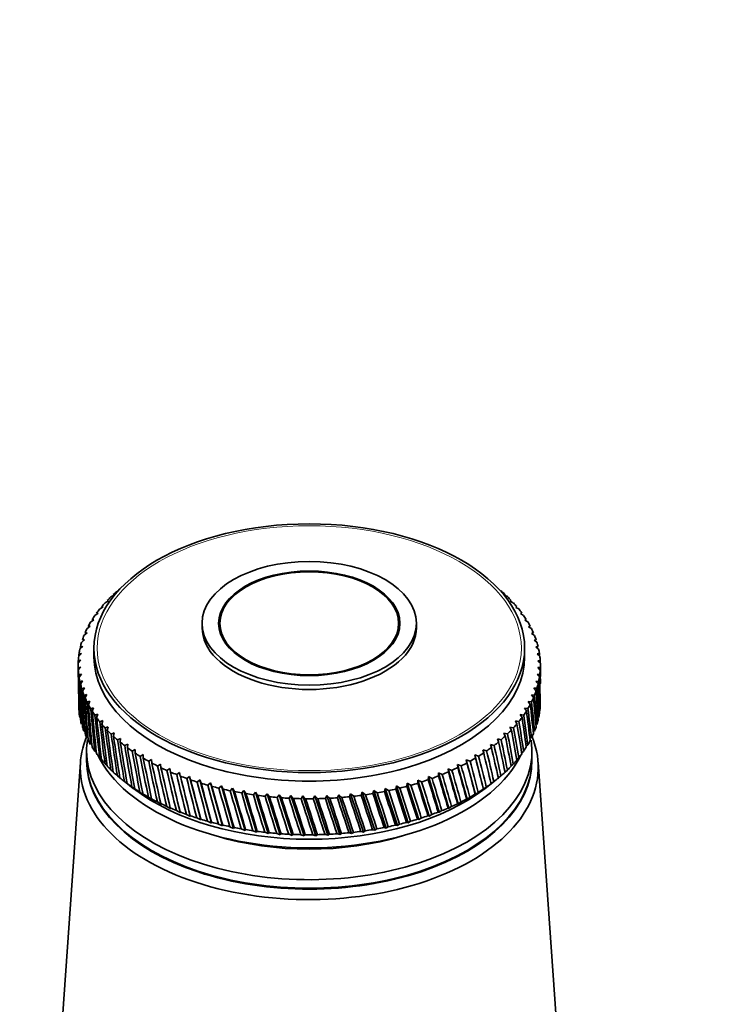
# Model space of a CAD drawing. Units: millimetres. Extents: x 0 to 1478, y 0 to 1758.
# Drawn here: x 1031 to 1099, y 493 to 587 of the extents above; entities that cross this region are included whole.
import ezdxf
from ezdxf import colors
from ezdxf.entities.mleader import LeaderData, LeaderLine
from ezdxf.math import Vec2, Vec3

# ---------------------------------------------------------------- set-up
doc = ezdxf.new("R2010")
doc.units = ezdxf.units.MM
doc.layers.add('DV6_Défaut', color=7, linetype='Continuous')
doc.layers.add('Défaut', color=7, linetype='Continuous')

# ---------------------------------------------------------------- blocks, each defined once
blk = doc.blocks.new('_DOT')
at = {"color": 0}
blk.add_line((0, 0), (-1, 0), dxfattribs=at)
at = {"color": 0, "const_width": 0.333}
blk.add_lwpolyline([(-0.1665, 0, 1), (0.1665, 0, 1)], format="xyb", close=True, dxfattribs=at)
blk = doc.blocks.new('SE5')
at = {"layer": 'DV6_Défaut', "color": 7, "linetype": 'Continuous', "lineweight": 35}
for p, q in [((1039.597, 531.604), (1039.934, 531.803)), ((1039.934, 531.803), (1039.797, 531.817)), ((1040.162, 532.183), (1040.506, 532.372)), ((1040.506, 532.372), (1040.382, 532.39)), ((1077.677, 532.408), (1077.61, 532.337)), ((1077.61, 532.337), (1077.897, 532.201)), ((1078.263, 531.835), (1078.178, 531.767)), ((1078.178, 531.767), (1078.464, 531.622)), ((1038.627, 530.398), (1038.95, 530.617)), ((1038.95, 530.617), (1038.788, 530.622)), ((1039.085, 531.008), (1039.415, 531.218)), ((1039.415, 531.218), (1039.265, 531.228)), ((1078.796, 531.246), (1078.693, 531.18)), ((1078.693, 531.18), (1078.978, 531.027)), ((1079.276, 530.641), (1079.155, 530.579)), ((1079.155, 530.579), (1079.437, 530.417)), ((1038.226, 529.775), (1038.54, 530.004)), ((1038.54, 530.004), (1038.366, 530.004)), ((1048.839, 529.66), (1048.839, 529.252)), ((1050.539, 529.66), (1050.539, 528.815)), ((1067.539, 528.815), (1067.539, 529.66)), ((1069.239, 529.252), (1069.239, 529.66)), ((1079.7, 530.023), (1079.561, 529.964)), ((1079.561, 529.964), (1079.84, 529.794)), ((1037.594, 528.496), (1037.89, 528.744)), ((1037.89, 528.744), (1037.692, 528.732)), ((1037.881, 529.14), (1038.187, 529.379)), ((1038.187, 529.379), (1038, 529.373)), ((1080.067, 529.393), (1079.911, 529.339)), ((1079.911, 529.339), (1080.187, 529.16)), ((1080.376, 528.752), (1080.204, 528.703)), ((1080.204, 528.703), (1080.475, 528.516)), ((1037.367, 527.844), (1037.651, 528.101)), ((1037.651, 528.101), (1037.443, 528.083)), ((1080.628, 528.103), (1080.439, 528.059)), ((1080.439, 528.059), (1080.705, 527.865)), ((1037.09, 526.525), (1037.35, 526.797)), ((1037.35, 526.797), (1037.122, 526.767)), ((1037.198, 527.187), (1037.471, 527.451)), ((1037.471, 527.451), (1037.253, 527.427)), ((1038.539, 527.292), (1038.539, 526.476)), ((1079.539, 526.476), (1079.539, 527.292)), ((1080.82, 527.448), (1080.616, 527.41)), ((1080.616, 527.41), (1080.875, 527.207)), ((1037.041, 525.86), (1037.289, 526.141)), ((1037.289, 526.141), (1037.052, 526.103)), ((1080.952, 526.787), (1080.733, 526.755)), ((1080.733, 526.755), (1080.985, 526.545)), ((1081.024, 526.123), (1080.791, 526.099)), ((1080.791, 526.099), (1081.035, 525.881)), ((1037.039, 525.659), (1037.039, 524.606)), ((1037.287, 525.483), (1037.042, 525.438)), ((1037.053, 525.195), (1037.287, 525.483)), ((1081.036, 525.458), (1080.789, 525.441)), ((1080.789, 525.441), (1081.025, 525.216)), ((1081.039, 524.606), (1081.039, 525.659)), ((1037.344, 524.826), (1037.092, 524.773)), ((1037.126, 524.531), (1037.344, 524.826)), ((1037.462, 524.172), (1037.203, 524.112)), ((1037.258, 523.871), (1037.462, 524.172)), ((1080.879, 524.132), (1080.606, 524.13)), ((1080.606, 524.13), (1080.824, 523.891)), ((1080.988, 524.794), (1080.727, 524.784)), ((1080.727, 524.784), (1080.955, 524.552)), ((1037.638, 523.522), (1037.373, 523.454)), ((1037.45, 523.215), (1037.638, 523.522)), ((1080.711, 523.474), (1080.426, 523.481)), ((1080.426, 523.481), (1080.634, 523.235)), ((1037.873, 522.879), (1037.602, 522.802)), ((1037.701, 522.566), (1037.873, 522.879)), ((1038.166, 522.243), (1037.891, 522.158)), ((1038.011, 521.926), (1038.166, 522.243)), ((1080.196, 522.178), (1079.891, 522.203)), ((1079.891, 522.203), (1080.077, 521.945)), ((1080.483, 522.822), (1080.187, 522.838)), ((1080.187, 522.838), (1080.385, 522.586)), ((1038.516, 521.617), (1038.237, 521.524)), ((1038.378, 521.295), (1038.516, 521.617)), ((1079.852, 521.544), (1079.537, 521.578)), ((1079.537, 521.578), (1079.712, 521.315)), ((1038.923, 521.003), (1038.64, 520.901)), ((1038.802, 520.677), (1038.923, 521.003)), ((1039.384, 520.401), (1039.1, 520.292)), ((1039.281, 520.072), (1039.384, 520.401)), ((1078.993, 520.31), (1078.662, 520.364)), ((1078.662, 520.364), (1078.812, 520.091)), ((1079.45, 520.92), (1079.127, 520.964)), ((1079.127, 520.964), (1079.29, 520.696)), ((1039.9, 519.815), (1039.614, 519.696)), ((1039.815, 519.483), (1039.9, 519.815)), ((1078.48, 519.715), (1078.143, 519.778)), ((1078.143, 519.778), (1078.28, 519.501)), ((1040.468, 519.245), (1040.181, 519.118)), ((1040.401, 518.911), (1040.468, 519.245)), ((1041.086, 518.693), (1040.8, 518.557)), ((1041.038, 518.357), (1041.086, 518.693)), ((1077.298, 518.574), (1076.95, 518.658)), ((1076.95, 518.658), (1077.06, 518.374)), ((1077.915, 519.135), (1077.572, 519.209)), ((1077.572, 519.209), (1077.695, 518.928)), ((1037.839, 517.494), (1037.839, 516.678)), ((1038.627, 517.491), (1038.781, 517.336)), ((1041.754, 518.16), (1041.468, 518.015)), ((1041.725, 517.823), (1041.754, 518.16)), ((1042.47, 517.648), (1042.185, 517.495)), ((1042.459, 517.31), (1042.47, 517.648)), ((1075.915, 517.511), (1075.56, 517.616)), ((1075.56, 517.616), (1075.642, 517.326)), ((1076.63, 518.032), (1076.279, 518.127)), ((1076.279, 518.127), (1076.375, 517.839)), ((1079.265, 517.315), (1079.437, 517.472)), ((1079.687, 517.95), (1079.84, 518.095)), ((1080.239, 516.678), (1080.239, 517.494)), ((1039.085, 516.881), (1039.429, 516.553)), ((1043.231, 517.159), (1042.949, 516.997)), ((1043.238, 516.821), (1043.231, 517.159)), ((1044.035, 516.693), (1043.756, 516.523)), ((1044.061, 516.356), (1044.035, 516.693)), ((1074.347, 516.537), (1073.99, 516.664)), ((1073.99, 516.664), (1074.042, 516.37)), ((1073.99, 516.664), (1074.87, 513.379)), ((1075.153, 517.012), (1074.797, 517.128)), ((1074.797, 517.128), (1074.864, 516.836)), ((1074.797, 517.128), (1075.63, 513.869)), ((1078.787, 516.695), (1078.978, 516.862)), ((1037.257, 516.454), (1035.408, 490.206)), ((1039.597, 516.285), (1039.792, 516.109)), ((1040.162, 515.706), (1040.379, 515.522)), ((1044.88, 516.252), (1044.605, 516.073)), ((1044.925, 515.916), (1044.88, 516.252)), ((1045.764, 515.837), (1045.494, 515.65)), ((1045.828, 515.503), (1045.764, 515.837)), ((1072.612, 515.663), (1072.256, 515.812)), ((1072.256, 515.812), (1072.278, 515.515)), ((1072.256, 515.812), (1073.223, 512.471)), ((1073.499, 516.087), (1073.142, 516.225)), ((1073.142, 516.225), (1073.18, 515.929)), ((1073.142, 516.225), (1074.067, 512.913)), ((1077.672, 515.504), (1077.897, 515.688)), ((1078.256, 516.091), (1078.464, 516.267)), ((1082.669, 490.206), (1080.821, 516.454)), ((1040.78, 515.145), (1041.016, 514.954)), ((1041.411, 514.63), (1042.292, 513.949)), ((1046.685, 515.45), (1046.42, 515.255)), ((1046.766, 515.117), (1046.685, 515.45)), ((1047.639, 515.091), (1047.38, 514.888)), ((1047.739, 514.761), (1047.639, 515.091)), ((1047.639, 515.091), (1048.717, 510.938)), ((1048.625, 514.761), (1048.372, 514.55)), ((1048.742, 514.435), (1048.625, 514.761)), ((1048.625, 514.761), (1049.734, 510.642)), ((1069.389, 514.741), (1069.367, 514.444)), ((1069.736, 514.56), (1069.389, 514.741)), ((1069.389, 514.741), (1070.467, 511.307)), ((1070.376, 515.069), (1070.369, 514.772)), ((1070.727, 514.899), (1070.376, 515.069)), ((1070.376, 515.069), (1071.42, 511.667)), ((1071.687, 515.267), (1071.333, 515.426)), ((1071.333, 515.426), (1071.341, 515.129)), ((1071.333, 515.426), (1072.34, 512.055)), ((1075.785, 513.949), (1076.666, 514.63)), ((1077.037, 514.937), (1077.278, 515.127)), ((1041.447, 514.603), (1041.818, 514.318)), ((1041.818, 514.318), (1041.703, 514.41)), ((1042.163, 514.081), (1042.538, 513.809)), ((1042.538, 513.809), (1042.435, 513.897)), ((1049.639, 514.461), (1049.394, 514.243)), ((1049.774, 514.139), (1049.639, 514.461)), ((1049.639, 514.461), (1050.776, 510.376)), ((1050.679, 514.193), (1050.442, 513.967)), ((1050.831, 513.875), (1050.679, 514.193)), ((1050.679, 514.193), (1051.841, 510.142)), ((1051.741, 513.956), (1051.514, 513.724)), ((1051.91, 513.643), (1051.741, 513.956)), ((1051.741, 513.956), (1052.925, 509.941)), ((1052.824, 513.752), (1052.606, 513.513)), ((1053.009, 513.444), (1052.824, 513.752)), ((1052.824, 513.752), (1054.026, 509.773)), ((1065.184, 513.74), (1065.102, 513.45)), ((1065.505, 513.519), (1065.184, 513.74)), ((1065.184, 513.74), (1066.367, 510.169)), ((1066.268, 513.942), (1066.201, 513.649)), ((1066.597, 513.731), (1066.268, 513.942)), ((1066.268, 513.942), (1067.43, 510.407)), ((1067.332, 514.177), (1067.28, 513.882)), ((1067.668, 513.975), (1067.332, 514.177)), ((1067.332, 514.177), (1068.469, 510.676)), ((1068.373, 514.443), (1068.336, 514.147)), ((1068.715, 514.252), (1068.373, 514.443)), ((1068.373, 514.443), (1069.482, 510.977)), ((1075.619, 513.881), (1075.63, 513.869)), ((1075.63, 513.869), (1075.892, 514.066)), ((1076.344, 514.382), (1076.609, 514.586)), ((1076.353, 514.394), (1076.344, 514.382)), ((1042.924, 513.583), (1043.303, 513.321)), ((1043.303, 513.321), (1043.213, 513.406)), ((1043.73, 513.108), (1044.111, 512.858)), ((1044.111, 512.858), (1044.035, 512.94)), ((1053.924, 513.581), (1053.716, 513.335)), ((1054.125, 513.278), (1053.924, 513.581)), ((1053.924, 513.581), (1055.142, 509.638)), ((1055.038, 513.443), (1054.84, 513.191)), ((1055.254, 513.147), (1055.038, 513.443)), ((1055.038, 513.443), (1056.267, 509.537)), ((1056.163, 513.339), (1055.976, 513.081)), ((1056.393, 513.05), (1056.163, 513.339)), ((1056.163, 513.339), (1057.401, 509.471)), ((1057.295, 513.269), (1057.121, 513.006)), ((1057.54, 512.987), (1057.295, 513.269)), ((1057.295, 513.269), (1058.538, 509.438)), ((1058.433, 513.233), (1058.27, 512.965)), ((1058.691, 512.959), (1058.433, 513.233)), ((1058.433, 513.233), (1059.678, 509.44)), ((1059.572, 513.232), (1059.422, 512.959)), ((1059.842, 512.966), (1059.572, 513.232)), ((1059.572, 513.232), (1060.815, 509.477)), ((1060.71, 513.266), (1060.573, 512.988)), ((1060.992, 513.008), (1060.71, 513.266)), ((1060.71, 513.266), (1061.948, 509.548)), ((1061.843, 513.333), (1061.719, 513.052)), ((1062.136, 513.084), (1061.843, 513.333)), ((1061.843, 513.333), (1063.072, 509.653)), ((1062.968, 513.435), (1062.859, 513.15)), ((1063.272, 513.195), (1062.968, 513.435)), ((1062.968, 513.435), (1064.186, 509.792)), ((1064.083, 513.571), (1063.987, 513.283)), ((1064.396, 513.34), (1064.083, 513.571)), ((1064.083, 513.571), (1065.285, 509.964)), ((1074.016, 512.926), (1074.067, 512.913)), ((1074.067, 512.913), (1074.321, 513.093)), ((1074.839, 513.392), (1074.87, 513.379)), ((1074.87, 513.379), (1075.129, 513.568)), ((1044.578, 512.658), (1044.96, 512.419)), ((1044.96, 512.419), (1044.898, 512.5)), ((1045.466, 512.234), (1045.847, 512.007)), ((1045.847, 512.007), (1045.799, 512.086)), ((1046.39, 511.837), (1046.771, 511.622)), ((1071.42, 511.667), (1071.658, 511.825)), ((1072.25, 512.073), (1072.34, 512.055)), ((1072.34, 512.055), (1072.584, 512.221)), ((1073.152, 512.487), (1073.223, 512.471)), ((1073.223, 512.471), (1073.472, 512.644)), ((1046.771, 511.622), (1046.737, 511.7)), ((1047.35, 511.469), (1047.729, 511.265)), ((1047.729, 511.265), (1047.708, 511.342)), ((1048.341, 511.131), (1048.717, 510.938)), ((1048.717, 510.938), (1048.711, 511.015)), ((1069.335, 511.005), (1069.482, 510.977)), ((1069.482, 510.977), (1069.705, 511.121)), ((1070.339, 511.332), (1070.467, 511.307)), ((1070.467, 511.307), (1070.697, 511.458)), ((1071.311, 511.688), (1071.42, 511.667)), ((1049.362, 510.823), (1049.734, 510.642)), ((1049.734, 510.642), (1049.741, 510.718)), ((1050.409, 510.546), (1050.776, 510.376)), ((1050.776, 510.376), (1050.798, 510.453)), ((1051.48, 510.301), (1051.841, 510.142)), ((1051.841, 510.142), (1051.877, 510.22)), ((1052.572, 510.089), (1052.925, 509.941)), ((1052.925, 509.941), (1052.975, 510.02)), ((1065.068, 510.015), (1065.285, 509.964)), ((1065.285, 509.964), (1065.471, 510.083)), ((1066.167, 510.214), (1066.367, 510.169)), ((1066.367, 510.169), (1066.564, 510.294)), ((1067.247, 510.445), (1067.43, 510.407)), ((1067.43, 510.407), (1067.635, 510.538)), ((1068.304, 510.71), (1068.469, 510.676)), ((1068.469, 510.676), (1068.683, 510.814)), ((1053.681, 509.911), (1054.026, 509.773)), ((1054.026, 509.773), (1054.09, 509.854)), ((1054.805, 509.766), (1055.142, 509.638)), ((1055.142, 509.638), (1055.219, 509.721)), ((1055.941, 509.655), (1056.267, 509.537)), ((1056.267, 509.537), (1056.358, 509.623)), ((1057.085, 509.578), (1057.401, 509.471)), ((1057.401, 509.471), (1057.504, 509.559)), ((1058.235, 509.537), (1058.538, 509.438)), ((1058.538, 509.438), (1058.655, 509.53)), ((1059.387, 509.53), (1059.678, 509.44)), ((1059.678, 509.44), (1059.807, 509.536)), ((1060.537, 509.558), (1060.815, 509.477)), ((1060.815, 509.477), (1060.957, 509.577)), ((1061.684, 509.62), (1061.948, 509.548)), ((1061.948, 509.548), (1062.101, 509.652)), ((1062.823, 509.718), (1063.072, 509.653)), ((1063.072, 509.653), (1063.237, 509.762)), ((1063.952, 509.849), (1064.186, 509.792)), ((1064.186, 509.792), (1064.361, 509.906))]:
    blk.add_line(p, q, dxfattribs=at)
for centre, start, end in [((1059.039, 551.059), 269.47683, 270.57675), ((1059.039, 547.63), 269.42325, 270.52317)]:
    blk.add_arc(centre, 38.102, start, end, dxfattribs=at)
for centre, major_axis in [((1059.039, 527.292), (-20.5, 0)), ((1059.039, 529.66), (-10.2, 0)), ((1059.039, 529.66), (-8.625, 0)), ((1059.039, 529.66), (-8.5, 0))]:
    blk.add_ellipse(centre, major_axis=major_axis, ratio=0.57735, dxfattribs=at)
at = {"layer": 'DV6_Défaut', "color": 7, "linetype": 'Continuous', "lineweight": 18}
blk.add_ellipse((1059.039, 527.292), major_axis=(-20.192, 0), ratio=0.57735, dxfattribs=at)
at = {"layer": 'DV6_Défaut', "color": 7, "linetype": 'Continuous', "lineweight": 35}
for centre, major_axis, ratio, start_param, end_param in [((1059.039, 525.659), (-22, 0), 0.57735, -0.591773, -0.558525), ((1059.039, 525.659), (22, 0), 0.57735, 0.560144, 0.593393), ((1059.039, 525.659), (-22, 0), 0.57735, -0.487054, -0.453805), ((1059.039, 525.659), (-22, 0), 0.57735, -0.539413, -0.506165), ((1059.039, 466.37), (21.817, 86.162), 0.032872, -0.691906, -0.689243), ((1059.039, 525.659), (22, 0), 0.57735, 0.507784, 0.541033), ((1059.039, 525.659), (22, 0), 0.57735, 0.455424, 0.488673), ((1059.039, 525.659), (-22, 0), 0.57735, -0.434694, -0.401445), ((1059.039, 525.659), (22, 0), 0.57735, 0.403064, 0.436313), ((1059.039, 525.659), (-22, 0), 0.57735, -0.329974, -0.296725), ((1059.039, 525.659), (-22, 0), 0.57735, -0.382334, -0.349085), ((1059.039, 525.659), (22, 0), 0.57735, 0.350704, 0.383953), ((1059.039, 525.659), (22, 0), 0.57735, 0.298345, 0.331593), ((1059.039, 525.659), (-22, 0), 0.57735, -0.277614, -0.244365), ((1059.039, 529.252), (-10.2, 0), 0.57735, 0, 3.141593), ((1059.039, 525.659), (22, 0), 0.57735, 0.245985, 0.279233), ((1059.039, 525.659), (-22, 0), 0.57735, -0.172894, -0.139646), ((1059.039, 525.659), (-22, 0), 0.57735, -0.225254, -0.192006), ((1059.039, 525.659), (22, 0), 0.57735, 0.193625, 0.226874), ((1059.039, 525.659), (22, 0), 0.57735, 0.141265, 0.174514), ((1059.039, 525.659), (-22, 0), 0.57735, -0.120534, -0.087286), ((1059.039, 581.519), (-14.999, -97.877), 0.164437, -0.960271, -0.957856), ((1059.039, 525.659), (22, 0), 0.57735, 0.088905, 0.122154), ((1059.039, 525.659), (22, 0), 0.57735, 3.125778, 3.159027), ((1059.039, 581.519), (-13.398, -98.714), 0.176774, -0.950944, -0.948082), ((1059.039, 525.659), (-22, 0), 0.57735, 6.215011, 6.248259), ((1059.039, 581.519), (-14.215, -98.307), 0.170803, -0.955595, -0.952958), ((1059.039, 526.476), (-20.5, 0), 0.57735, 0, 3.141593), ((1059.039, 466.37), (18.148, 80.623), 0.154245, -0.693407, -0.689654), ((1059.039, 525.659), (22, 0), 0.57735, 0.036545, 0.069794), ((1059.039, 466.37), (17.428, 80.095), 0.167637, -0.697142, -0.692999), ((1059.039, 525.659), (-22, 0), 0.57735, 3.125778, 3.159027), ((1059.039, 581.519), (-12.55, -99.095), 0.182345, -0.946324, -0.935347), ((1059.039, 525.659), (-22, 0), 0.57735, 0.036545, 0.069794), ((1059.039, 466.37), (-14.215, 98.307), 0.170803, 0.904854, 0.955595), ((1059.039, 525.659), (22, 0), 0.57735, 6.215011, 6.248259), ((1059.039, 581.519), (16.641, -79.592), 0.180798, 0.72509, 0.747915), ((1059.039, 466.37), (16.641, 79.592), 0.180798, -0.712989, -0.697174), ((1059.039, 581.519), (-11.672, -99.451), 0.187511, -0.941736, -0.930334), ((1059.039, 525.659), (-22, 0), 0.57735, 0.088905, 0.122154), ((1059.039, 466.37), (-14.999, 97.877), 0.164437, 0.90953, 0.960271), ((1059.039, 581.519), (-10.768, -99.781), 0.192269, -0.937183, -0.886443), ((1059.039, 525.659), (22, 0), 0.57735, -0.120534, -0.087286), ((1059.039, 466.37), (14.868, 78.672), 0.206113, -0.758915, -0.708175), ((1059.039, 581.519), (17.428, -80.095), 0.167637, 0.692999, 0.743739), ((1059.039, 466.37), (15.788, 79.117), 0.193652, -0.718928, -0.702221), ((1059.039, 525.659), (-22, 0), 0.57735, 0.141265, 0.174514), ((1059.039, 466.37), (-15.749, 97.424), 0.157679, 0.914227, 0.964968), ((1059.039, 581.519), (-9.838, -100.083), 0.196614, -0.932665, -0.881925), ((1059.039, 525.659), (-22, 0), 0.57735, 0.193625, 0.226874), ((1059.039, 466.37), (-16.462, 96.949), 0.150535, 0.918939, 0.96968), ((1059.039, 525.659), (22, 0), 0.57735, -0.225254, -0.192006), ((1059.039, 581.519), (18.803, -81.175), 0.140694, 0.687096, 0.737836), ((1059.039, 525.659), (22, 0), 0.57735, -0.172894, -0.139646), ((1059.039, 466.37), (13.882, 78.258), 0.218089, -0.7658, -0.71506), ((1059.039, 581.519), (18.148, -80.623), 0.154245, 0.689654, 0.740394), ((1059.039, 581.519), (-8.885, -100.358), 0.200542, -0.928182, -0.877442), ((1059.039, 525.659), (-22, 0), 0.57735, 0.245985, 0.279233), ((1059.039, 466.37), (-17.139, 96.452), 0.14301, 0.923658, 0.974398), ((1059.039, 581.519), (-7.911, -100.604), 0.204052, -0.923734, -0.872993), ((1059.039, 525.659), (22, 0), 0.57735, -0.277614, -0.244365), ((1059.039, 466.37), (11.714, 77.532), 0.240185, -0.782417, -0.731676), ((1059.039, 581.519), (19.394, -81.748), 0.127047, 0.685277, 0.736018), ((1059.039, 466.37), (12.83, 77.878), 0.22948, -0.773633, -0.722893), ((1059.039, 525.659), (-22, 0), 0.57735, 0.298345, 0.331593), ((1059.039, 466.37), (-17.776, 95.936), 0.135108, 0.928375, 0.979116), ((1059.039, 581.519), (-6.918, -100.822), 0.207138, -0.919317, -0.868577), ((1059.039, 525.659), (-22, 0), 0.57735, 0.350704, 0.383953), ((1059.039, 466.37), (-18.373, 95.401), 0.126836, 0.933081, 0.983821), ((1059.039, 525.659), (22, 0), 0.57735, -0.382334, -0.349085), ((1059.039, 581.519), (20.387, -82.948), 0.099687, 0.683664, 0.734405), ((1059.039, 525.659), (22, 0), 0.57735, -0.329974, -0.296725), ((1059.039, 466.37), (10.536, 77.222), 0.250096, -0.792136, -0.741396), ((1059.039, 581.519), (19.922, -82.34), 0.113361, 0.684149, 0.73489), ((1059.039, 522.23), (22, 0), 0.57735, 6.213391, 6.24664), ((1059.039, 522.23), (-22, 0), 0.57735, 0.087286, 0.120534), ((1059.039, 522.23), (-22, 0), 0.57735, 0.139646, 0.172894), ((1059.039, 581.519), (-5.909, -101.01), 0.209799, -0.91493, -0.86419), ((1059.039, 525.659), (-22, 0), 0.57735, 0.403064, 0.436313), ((1059.039, 466.37), (-18.929, 94.847), 0.118198, 0.937763, 0.988504), ((1059.039, 581.519), (-4.885, -101.168), 0.212032, -0.910569, -0.859829), ((1059.039, 525.659), (22, 0), 0.57735, -0.434694, -0.401445), ((1059.039, 466.37), (8.009, 76.713), 0.267104, -0.814236, -0.763496), ((1059.039, 581.519), (20.791, -83.571), 0.086068, 0.683774, 0.734514), ((1059.039, 466.37), (9.3, 76.949), 0.259104, -0.802761, -0.75202), ((1059.039, 522.23), (22, 0), 0.57735, -0.174514, -0.141265), ((1059.039, 522.23), (22, 0), 0.57735, -0.122154, -0.088905), ((1059.039, 522.23), (-22, 0), 0.57735, 0.192006, 0.225254), ((1059.039, 525.659), (-22, 0), 0.57735, 0.455424, 0.488673), ((1059.039, 466.37), (-19.442, 94.277), 0.109201, 0.94241, 0.99315), ((1059.039, 581.519), (-3.85, -101.296), 0.213835, -0.906231, -0.855491), ((1059.039, 525.659), (-22, 0), 0.57735, 0.507784, 0.541033), ((1059.039, 466.37), (-19.912, 93.692), 0.09985, 0.947006, 0.997747), ((1059.039, 525.659), (22, 0), 0.57735, -0.539413, -0.506165), ((1059.039, 581.519), (21.42, -84.851), 0.059152, 0.68559, 0.736331), ((1059.039, 525.659), (22, 0), 0.57735, -0.487054, -0.453805), ((1059.039, 466.37), (6.669, 76.515), 0.273994, -0.826489, -0.775749), ((1059.039, 581.519), (21.135, -84.206), 0.072545, 0.684431, 0.735171), ((1059.039, 522.23), (22, 0), 0.57735, -0.226874, -0.193625), ((1059.039, 515.943), (-21.8, 0), 0.57735, 6.049764, 6.283185), ((1059.039, 515.943), (-21.8, 0), 0.57735, 0, 3.375014), ((1059.039, 522.23), (-22, 0), 0.57735, 0.244365, 0.277614), ((1059.039, 517.494), (-21.2, 0), 0.57735, 6.194435, 6.283185), ((1059.039, 517.494), (-21.2, 0), 0.57735, 0, 3.227851), ((1059.039, 522.23), (-22, 0), 0.57735, 0.296725, 0.329974), ((1059.039, 581.519), (-2.805, -101.393), 0.215206, -0.901911, -0.851171), ((1059.039, 525.659), (-22, 0), 0.57735, 0.560144, 0.593393), ((1059.039, 466.37), (-20.336, 93.092), 0.090152, 0.951537, 1.002277), ((1059.039, 581.519), (-1.754, -101.46), 0.216144, -0.897605, -0.846864), ((1059.039, 525.659), (-22, 0), 0.57735, 0.612504, 0.645753), ((1059.039, 466.37), (-20.715, 92.479), 0.080114, 0.955985, 1.006725), ((1059.039, 525.659), (22, 0), 0.57735, -0.644133, -0.610885), ((1059.039, 581.519), (21.817, -86.162), 0.032872, 0.689243, 0.739983), ((1059.039, 525.659), (22, 0), 0.57735, -0.591773, -0.558525), ((1059.039, 466.37), (3.87, 76.235), 0.284081, -0.852918, -0.802177), ((1059.039, 581.519), (21.647, -85.503), 0.045918, 0.687208, 0.737948), ((1059.039, 466.37), (5.287, 76.356), 0.27968, -0.839422, -0.788682), ((1059.039, 522.23), (22, 0), 0.57735, -0.331593, -0.298345), ((1059.039, 522.23), (22, 0), 0.57735, -0.279233, -0.245985), ((1059.039, 522.23), (-22, 0), 0.57735, 0.349085, 0.382334), ((1059.039, 581.519), (-0.698, -101.496), 0.216648, -0.893307, -0.842567), ((1059.039, 525.659), (-22, 0), 0.57735, 0.664864, 0.698112), ((1059.039, 466.37), (-21.047, 91.855), 0.069742, 0.960331, 1.011071), ((1059.039, 581.519), (0.359, -101.501), 0.216718, -0.889013, -0.838272), ((1059.039, 525.659), (22, 0), 0.57735, -0.696493, -0.663244), ((1059.039, 466.37), (0.968, 76.108), 0.288784, -0.88103, -0.830289), ((1059.039, 581.519), (21.931, -86.825), 0.020035, 0.691655, 0.742396), ((1059.039, 466.37), (2.428, 76.152), 0.287131, -0.866838, -0.816097), ((1059.039, 522.23), (22, 0), 0.57735, -0.383953, -0.350704), ((1059.039, 516.678), (-21.2, 0), 0.57735, 0, 3.141593), ((1059.039, 516.596), (-21.2, 0), 0.57735, 6.27985, 6.283185), ((1059.039, 516.596), (-21.2, 0), 0.57735, 0, 3.144928), ((1059.039, 522.23), (-22, 0), 0.57735, 0.401445, 0.434694), ((1059.039, 520.352), (-20.9, 0), 0.57735, 0.27263, 2.868962), ((1059.039, 522.23), (-22, 0), 0.57735, 0.453805, 0.487054), ((1059.039, 525.659), (-22, 0), 0.57735, 0.717224, 0.750472), ((1059.039, 466.37), (-21.331, 91.22), 0.059044, 0.964555, 1.015296), ((1059.039, 581.519), (1.416, -101.475), 0.216353, -0.884717, -0.833976), ((1059.039, 525.659), (-22, 0), 0.57735, 0.769583, 0.802832), ((1059.039, 466.37), (-21.566, 90.576), 0.048029, 0.968635, 1.019375), ((1059.039, 581.519), (2.469, -101.418), 0.215554, -0.880413, -0.829673), ((1059.039, 525.659), (22, 0), 0.57735, -0.801213, -0.767964), ((1059.039, 466.37), (-1.961, 76.134), 0.287815, -0.909578, -0.858838), ((1059.039, 581.519), (21.996, -88.155), 0.004931, -0.748206, -0.697465), ((1059.039, 525.659), (22, 0), 0.57735, -0.748853, -0.715604), ((1059.039, 466.37), (-0.498, 76.102), 0.289013, -0.895332, -0.844592), ((1059.039, 581.519), (21.99, -87.49), 0.007428, 0.694408, 0.745148), ((1059.039, 522.23), (22, 0), 0.57735, -0.488673, -0.455424), ((1059.039, 522.23), (22, 0), 0.57735, -0.436313, -0.403064), ((1059.039, 522.23), (-22, 0), 0.57735, 0.506165, 0.539413), ((1059.039, 525.659), (-22, 0), 0.57735, 0.821943, 0.855192), ((1059.039, 466.37), (-21.751, 89.925), 0.036706, 0.972547, 1.023287), ((1059.039, 581.519), (3.516, -101.33), 0.214321, -0.876098, -0.825358), ((1059.039, 525.659), (-22, 0), 0.57735, 0.874303, 0.907552), ((1059.039, 466.37), (-21.886, 89.268), 0.025085, 0.976265, 1.027006), ((1059.039, 581.519), (4.554, -101.212), 0.212657, -0.871767, -0.821026), ((1059.039, 525.659), (22, 0), 0.57735, -0.905933, -0.872684), ((1059.039, 466.37), (-4.836, 76.313), 0.281234, -0.93725, -0.886509), ((1059.039, 581.519), (21.848, -89.479), 0.028842, -0.755107, -0.704366), ((1059.039, 525.659), (22, 0), 0.57735, -0.853573, -0.820324), ((1059.039, 466.37), (-3.41, 76.204), 0.285208, -0.923603, -0.872862), ((1059.039, 581.519), (21.948, -88.818), 0.017025, -0.751536, -0.700795), ((1059.039, 522.23), (22, 0), 0.57735, -0.541033, -0.507784), ((1059.039, 522.23), (-22, 0), 0.57735, 0.558525, 0.591773), ((1059.039, 522.23), (-22, 0), 0.57735, 0.610885, 0.644133), ((1059.039, 525.659), (-22, 0), 0.57735, 0.926663, 0.959912), ((1059.039, 466.37), (-21.969, 88.606), 0.013178, 0.979762, 1.030502), ((1059.039, 581.519), (5.582, -101.064), 0.210561, -0.867414, -0.816673), ((1059.039, 525.659), (-22, 0), 0.57735, 0.979023, 1.012272), ((1059.039, 466.37), (-22, 87.942), 0.000997, 0.983008, 1.033749), ((1059.039, 581.519), (6.596, -100.885), 0.208037, -0.863035, -0.812295), ((1059.039, 525.659), (-22, 0), 0.57735, 1.031383, 1.064632), ((1059.039, 466.37), (-21.977, 87.277), 0.011443, -1.036712, -0.985972), ((1059.039, 525.659), (22, 0), 0.57735, -1.063012, -1.029764), ((1059.039, 581.519), (21.245, -91.424), 0.062508, -0.766987, -0.716247), ((1059.039, 525.659), (22, 0), 0.57735, -1.010652, -0.977404), ((1059.039, 466.37), (-7.585, 76.646), 0.269438, -0.962859, -0.912119), ((1059.039, 581.519), (21.496, -90.783), 0.051594, -0.762859, -0.712118), ((1059.039, 525.659), (22, 0), 0.57735, -0.958292, -0.925044), ((1059.039, 466.37), (-6.23, 76.46), 0.275952, -0.950377, -0.899636), ((1059.039, 581.519), (21.697, -90.134), 0.040369, -0.75889, -0.708149), ((1059.039, 522.23), (22, 0), 0.57735, -0.645753, -0.612504), ((1059.039, 522.23), (22, 0), 0.57735, -0.593393, -0.560144), ((1059.039, 522.23), (-22, 0), 0.57735, 0.663244, 0.696493), ((1059.039, 521.169), (-20.9, 0), 0.57735, 0.641404, 2.500188), ((1059.039, 522.23), (-22, 0), 0.57735, 0.715604, 0.748853), ((1059.039, 581.519), (7.595, -100.677), 0.205087, -0.858629, -0.807888), ((1059.039, 525.659), (-22, 0), 0.57735, 1.083743, 1.116991), ((1059.039, 466.37), (-21.901, 86.612), 0.024125, -1.03936, -0.988619), ((1059.039, 581.519), (8.575, -100.44), 0.201713, -0.854191, -0.80345), ((1059.039, 525.659), (-22, 0), 0.57735, 1.136103, 1.169351), ((1059.039, 466.37), (-21.769, 85.951), 0.037032, -1.041655, -0.990915), ((1059.039, 581.519), (9.535, -100.174), 0.197919, -0.849719, -0.798978), ((1059.039, 525.659), (-22, 0), 0.57735, 1.188463, 1.221711), ((1059.039, 466.37), (-21.58, 85.293), 0.050141, -1.043561, -0.99282), ((1059.039, 581.519), (10.473, -99.881), 0.193707, -0.845212, -0.794472), ((1059.039, 525.659), (22, 0), 0.57735, -1.220092, -1.186843), ((1059.039, 466.37), (-12.479, 77.763), 0.232992, -1.004597, -0.953857), ((1059.039, 581.519), (20.205, -93.286), 0.093299, -0.78011, -0.729369), ((1059.039, 525.659), (22, 0), 0.57735, -1.167732, -1.134483), ((1059.039, 466.37), (-11.343, 77.428), 0.243454, -0.995512, -0.944771), ((1059.039, 581.519), (20.599, -92.677), 0.083368, -0.775634, -0.724893), ((1059.039, 525.659), (22, 0), 0.57735, -1.115372, -1.082123), ((1059.039, 466.37), (-10.146, 77.13), 0.253087, -0.985497, -0.934757), ((1059.039, 581.519), (20.945, -92.056), 0.073102, -0.771253, -0.720512), ((1059.039, 466.37), (-8.892, 76.869), 0.261784, -0.974594, -0.923853), ((1059.039, 522.23), (22, 0), 0.57735, -0.750472, -0.717224), ((1059.039, 522.23), (22, 0), 0.57735, -0.698112, -0.664864), ((1059.039, 522.23), (-22, 0), 0.57735, 0.767964, 0.801213), ((1059.039, 522.23), (-22, 0), 0.57735, 0.820324, 0.853573), ((1059.039, 525.659), (-22, 0), 0.57735, 1.240822, 1.274071), ((1059.039, 466.37), (-21.335, 84.643), 0.063429, -1.045036, -0.994296), ((1059.039, 581.519), (11.385, -99.56), 0.189081, -0.84067, -0.78993), ((1059.039, 525.659), (-22, 0), 0.57735, 1.293182, 1.326431), ((1059.039, 466.37), (-21.031, 84.001), 0.076868, -1.046039, -0.995299), ((1059.039, 581.519), (12.272, -99.212), 0.184045, -0.836094, -0.785353), ((1059.039, 525.659), (-22, 0), 0.57735, 1.345542, 1.378791), ((1059.039, 466.37), (-20.668, 83.37), 0.090425, -1.046526, -0.995785), ((1059.039, 581.519), (13.129, -98.839), 0.178604, -0.831483, -0.780743), ((1059.039, 525.659), (-22, 0), 0.57735, 1.397902, 1.431151), ((1059.039, 466.37), (-20.245, 82.751), 0.104066, -1.04645, -0.995709), ((1059.039, 581.519), (13.956, -98.44), 0.172761, -0.826842, -0.776102), ((1059.039, 525.659), (-22, 0), 0.57735, 1.450262, 1.483511), ((1059.039, 466.37), (-19.759, 82.148), 0.11775, -1.045764, -0.995023), ((1059.039, 581.519), (14.751, -98.018), 0.16652, -0.822174, -0.771433), ((1059.039, 525.659), (-22, 0), 0.57735, 1.502622, 1.53587), ((1059.039, 466.37), (-19.212, 81.562), 0.131429, -1.04442, -0.99368), ((1059.039, 581.519), (15.512, -97.572), 0.159887, -0.817483, -0.766742), ((1059.039, 466.37), (-18.6, 80.996), 0.145051, -1.04237, -0.991629), ((1059.039, 581.519), (16.238, -97.103), 0.152867, -0.812775, -0.762035), ((1059.039, 525.659), (22, 0), 0.57735, 4.748934, 4.782183), ((1059.039, 466.37), (-17.924, 80.451), 0.158558, -1.039564, -0.988824), ((1059.039, 581.519), (16.926, -96.614), 0.145463, -0.808058, -0.757317), ((1059.039, 525.659), (22, 0), 0.57735, -1.481891, -1.448643), ((1059.039, 466.37), (-17.183, 79.931), 0.171884, -1.035958, -0.985217), ((1059.039, 581.519), (17.576, -96.104), 0.137682, -0.803339, -0.752598), ((1059.039, 525.659), (22, 0), 0.57735, -1.429531, -1.396283), ((1059.039, 466.37), (-16.375, 79.437), 0.184956, -1.031507, -0.980767), ((1059.039, 581.519), (18.186, -95.574), 0.129528, -0.798628, -0.747888), ((1059.039, 525.659), (22, 0), 0.57735, -1.377171, -1.343923), ((1059.039, 466.37), (-15.5, 78.971), 0.197694, -1.026173, -0.975432), ((1059.039, 581.519), (18.756, -95.027), 0.121007, -0.793937, -0.743197), ((1059.039, 525.659), (22, 0), 0.57735, -1.324812, -1.291563), ((1059.039, 466.37), (-14.559, 78.536), 0.210009, -1.019923, -0.969183), ((1059.039, 581.519), (19.283, -94.462), 0.112124, -0.789278, -0.738537), ((1059.039, 525.659), (22, 0), 0.57735, -1.272452, -1.239203), ((1059.039, 466.37), (-13.552, 78.132), 0.221809, -1.012735, -0.961995), ((1059.039, 581.519), (19.766, -93.881), 0.102886, -0.784664, -0.733923), ((1059.039, 522.23), (22, 0), 0.57735, -0.855192, -0.821943), ((1059.039, 522.23), (22, 0), 0.57735, -0.802832, -0.769583), ((1059.039, 522.23), (-22, 0), 0.57735, 0.872684, 0.905933), ((1059.039, 522.23), (-22, 0), 0.57735, 0.925044, 0.958292), ((1059.039, 522.23), (22, 0), 0.57735, -0.959912, -0.926663), ((1059.039, 522.23), (22, 0), 0.57735, -0.907552, -0.874303), ((1059.039, 522.23), (-22, 0), 0.57735, 0.977404, 1.010652), ((1059.039, 522.23), (-22, 0), 0.57735, 1.029764, 1.063012), ((1059.039, 522.23), (-22, 0), 0.57735, 1.082123, 1.115372), ((1059.039, 522.23), (22, 0), 0.57735, -1.116991, -1.083743), ((1059.039, 522.23), (22, 0), 0.57735, -1.064632, -1.031383), ((1059.039, 522.23), (22, 0), 0.57735, -1.012272, -0.979023), ((1059.039, 522.23), (-22, 0), 0.57735, 1.134483, 1.167732), ((1059.039, 522.23), (-22, 0), 0.57735, 1.186843, 1.220092), ((1059.039, 522.23), (-22, 0), 0.57735, 1.239203, 1.272452), ((1059.039, 522.23), (-22, 0), 0.57735, 1.291563, 1.324812), ((1059.039, 522.23), (22, 0), 0.57735, -1.326431, -1.293182), ((1059.039, 522.23), (22, 0), 0.57735, -1.274071, -1.240822), ((1059.039, 522.23), (22, 0), 0.57735, -1.221711, -1.188463), ((1059.039, 522.23), (22, 0), 0.57735, -1.169351, -1.136103), ((1059.039, 519.127), (-19, 0), 0.57735, 1.085695, 2.055897), ((1059.039, 519.127), (-19, 0), 0.57735, 1.085695, 2.055897), ((1059.039, 522.23), (-22, 0), 0.57735, 1.343923, 1.377171), ((1059.039, 522.23), (-22, 0), 0.57735, 1.396283, 1.429531), ((1059.039, 522.23), (-22, 0), 0.57735, 1.448643, 1.481891), ((1059.039, 522.23), (-22, 0), 0.57735, 1.501002, 1.534251), ((1059.039, 522.23), (22, 0), 0.57735, 4.747315, 4.780564), ((1059.039, 522.23), (22, 0), 0.57735, -1.483511, -1.450262), ((1059.039, 522.23), (22, 0), 0.57735, -1.431151, -1.397902), ((1059.039, 522.23), (22, 0), 0.57735, -1.378791, -1.345542)]:
    blk.add_ellipse(centre, major_axis=major_axis, ratio=ratio, start_param=start_param, end_param=end_param, dxfattribs=at)

msp = doc.modelspace()

# ---------------------------------------------------------------- block references
at = {"layer": 'Défaut'}
msp.add_blockref('SE5', (0, 0), dxfattribs=at)

# ---------------------------------------------------------------- leaders
at = {"layer": 'Défaut', "color": 7, "linetype": 'Continuous', "lineweight": 18}
ml = msp.add_multileader_mtext('Standard', dxfattribs=at)
ml.set_content('{\\pxsm0.9;\\fSolid Edge ISO|b1||i0||c0|p34;\\W1.;18/03/2020\\P}', color=256)
ml.set_leader_properties()
ml.set_arrow_properties(name='DOT')
ml.build(insert=Vec2(0, 0))
ml.multileader.update_dxf_attribs({"leader_type": 0, "dogleg_length": 0, "arrow_head_size": 12})
ctx = ml.context
ctx.base_point, ctx.char_height, ctx.arrow_head_size, ctx.landing_gap_size = Vec3(1390.407, 1750.708), 12, 12, 4.2
notes = []
notes.append((ctx, [(0, (0, 0, 0), (0, 0), (1, 0), 1, [])]))
ctx.mtext.insert = Vec3(1392.407, 1756.828)
for ctx, leaders in notes:
    for number, flags, end, landing, length, lines in leaders:
        leader = LeaderData()
        leader.index, (leader.has_last_leader_line, leader.has_dogleg_vector, leader.attachment_direction) = number, flags
        leader.last_leader_point, leader.dogleg_vector, leader.dogleg_length = Vec3(end), Vec3(landing), length
        for number, points, colour, breaks in lines:
            line = LeaderLine()
            line.index, line.vertices, line.color, line.breaks = number, Vec3.list(points), colors.encode_raw_color(colour), breaks
            leader.lines.append(line)
        ctx.leaders.append(leader)

doc.saveas('drawing.dxf')
